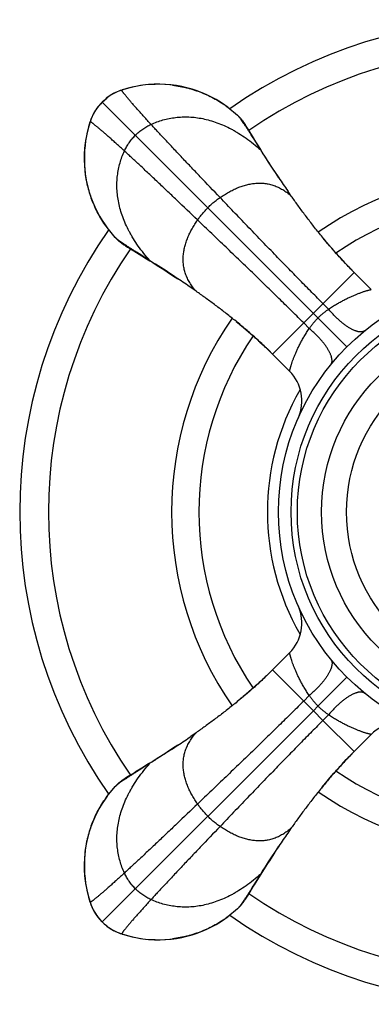
# Model space of a CAD drawing. Units: inches. Extents: x 1.4 to 21.8, y 1 to 14.5.
# Drawn here: x 19.4 to 20.3, y 11.8 to 14.2 of the extents above; entities that cross this region are included whole.
import ezdxf

# ---------------------------------------------------------------- set-up
doc = ezdxf.new("R2010")
doc.units = ezdxf.units.IN
doc.header["$LTSCALE"] = 1.2862204724
doc.header["$MEASUREMENT"] = 0
doc.layers.get('0').update_dxf_attribs({"linetype": 'CONTINUOUS'})

msp = doc.modelspace()

# ---------------------------------------------------------------- linework, layer by layer
at = {"color": 6, "linetype": 'Continuous'}
for p, q in [((19.6917019732, 13.9895907215), (19.6811017356, 13.9863833701)), ((19.6339903721, 13.9575240046), (19.6450397188, 13.9672630503)), ((19.9337407417, 13.9454910407), (19.9567542486, 13.9266102284)), ((19.6059038413, 13.9128326649), (19.6047322903, 13.909334103)), ((19.9567542486, 13.9266102284), (19.9634855477, 13.9198348739)), ((19.9778076585, 13.9004425465), (19.9763827215, 13.9026682363)), ((19.979333019, 13.8980188042), (19.9778076585, 13.9004425465)), ((19.981020212, 13.8953017698), (19.979333019, 13.8980188042)), ((19.9839512952, 13.8905239264), (19.981020212, 13.8953017698)), ((19.992780723, 13.8759751616), (19.9839512952, 13.8905239264)), ((19.9963888764, 13.8688798013), (19.9921407254, 13.8755872047)), ((20.0007139939, 13.8629370519), (19.992780723, 13.8759751616)), ((20.01252609, 13.8433605248), (19.9963888764, 13.8688798013)), ((20.055612666, 13.7768712193), (20.0554566627, 13.7771051375)), ((20.0853437609, 13.7333853886), (20.0768131675, 13.745634476)), ((19.6649041482, 13.634760128), (19.6459553276, 13.6578662837)), ((19.6716795021, 13.6280288295), (19.6649041482, 13.634760128)), ((19.6922521949, 13.61296098), (19.694812833, 13.6113609139)), ((19.694812833, 13.6113609139), (19.6992930982, 13.6086005454)), ((19.6992930982, 13.6086005454), (19.7224832491, 13.5945186543)), ((19.7226347485, 13.5951258375), (19.7159275841, 13.5993740675)), ((19.7481537287, 13.5789883648), (19.7226347485, 13.5951258375)), ((19.7362166082, 13.5861060227), (19.7480224561, 13.5787781928)), ((19.8146437872, 13.5359027784), (19.8144100467, 13.5360586637)), ((20.2353770232, 13.5510093011), (20.2353299088, 13.5510564188)), ((20.2762571823, 13.510129142), (20.2353770232, 13.5510093011)), ((19.8581248002, 13.5061735017), (19.8458768762, 13.514702753)), ((20.0813823502, 13.3152600789), (20.0404638631, 13.3561785635)), ((20.0813854268, 12.6432265434), (20.0405050756, 12.6023461921)), ((20.0405050756, 12.6023461921), (20.040458844, 12.6022999637)), ((19.8581279398, 12.4523122069), (19.8458792578, 12.4437818923)), ((20.2762494985, 12.4483467199), (20.2353770232, 12.4074742445)), ((19.8146452518, 12.422583232), (19.8144092391, 12.4224258316)), ((20.2353770232, 12.4074742445), (20.2353368875, 12.4074341066)), ((19.7286170194, 12.3677116221), (19.7155367114, 12.3597541688)), ((19.7226729155, 12.3633822938), (19.7159271719, 12.3591098944)), ((19.7481538526, 12.3794952598), (19.7226729155, 12.3633822938)), ((19.6916751287, 12.3451641538), (19.6893283704, 12.343667724)), ((19.6942611542, 12.3467856607), (19.6916751287, 12.3451641538)), ((19.697181604, 12.3485932908), (19.6942611542, 12.3467856607)), ((19.7023511589, 12.3517566987), (19.697181604, 12.3485932908)), ((19.6459961608, 12.3006728974), (19.6649041482, 12.3237234176)), ((19.6649041482, 12.3237234176), (19.6716542721, 12.3304319319)), ((20.085340875, 12.2250939691), (20.0768116432, 12.2128460726)), ((20.0556129969, 12.1816150531), (20.0554557129, 12.1813792156)), ((20.0125260127, 12.1151228984), (19.9964128129, 12.0896422942)), ((20.0054366443, 12.1032262834), (20.012737802, 12.1149906264)), ((19.9836650734, 12.0674798701), (19.9970230697, 12.0894892394)), ((19.9964128129, 12.0896422942), (19.9921403091, 12.082896753)), ((19.6019236765, 12.0586710664), (19.6051310066, 12.0480709045)), ((19.9789856069, 12.05990043), (19.9806940434, 12.0626440293)), ((19.9806940434, 12.0626440293), (19.9836650734, 12.0674798701)), ((19.9634627616, 12.0386234396), (19.9567542486, 12.0318733171)), ((19.6168190486, 12.0227568457), (19.6207763662, 12.0167222041)), ((19.6207336426, 12.0167834041), (19.6206286134, 12.0169338811)), ((19.6339903721, 12.000959541), (19.6242580813, 12.012000184)), ((19.9567542486, 12.0318733171), (19.9337434522, 12.0129944975)), ((19.6440399769, 11.9920049151), (19.6495479316, 11.9879016056)), ((19.6495479316, 11.9879016056), (19.6498540868, 11.987676168)), ((19.6786817117, 11.9728730102), (19.6821802737, 11.9717014592))]:
    msp.add_line(p, q, dxfattribs=at)
at = {"color": 9, "linetype": 'Continuous'}
for p, q in [((19.6811017356, 13.9863833701), (19.6811397545, 13.9863930625)), ((20.2180604145, 13.3734539622), (19.6339903721, 13.9575240046)), ((19.6051310065, 13.9104126408), (19.6051213142, 13.9103746221)), ((19.9969956626, 13.8690312258), (19.9921407254, 13.8755872047)), ((19.7159271719, 13.5993736512), (19.7224831509, 13.594518714)), ((20.0405050756, 13.3561373535), (20.2353770232, 13.5510093011)), ((20.1742229658, 13.463256915), (20.1609468414, 13.4765791192)), ((20.1282574616, 13.4172914108), (20.1149352574, 13.4305675353)), ((20.1379410494, 12.5049102183), (20.0405050756, 12.6023461921)), ((20.2180604147, 12.5850295836), (20.149034858, 12.5160040269)), ((20.1282574616, 12.5411921348), (20.1149352574, 12.5279160103)), ((20.1379410494, 12.5049102183), (19.6339903721, 12.000959541)), ((20.2353770232, 12.4074742445), (20.1609468414, 12.4819044263)), ((19.7225199694, 12.3639921772), (19.7159271719, 12.3591098944)), ((19.9921407254, 12.0828963409), (19.9970230083, 12.0894891383)), ((19.6051310066, 12.0480709045), (19.6051213142, 12.0481089234)), ((19.6811017359, 11.9721001754), (19.6811397545, 11.9720904831))]:
    msp.add_line(p, q, dxfattribs=at)
at = {"color": 7, "linetype": 'Continuous'}
for p, q in [((20.1490348576, 12.5160040266), (20.1379410494, 12.5049102183)), ((20.1609468414, 12.4819044263), (20.1379410494, 12.5049102183)), ((20.1742229658, 12.4952266306), (20.1609468414, 12.4819044263))]:
    msp.add_line(p, q, dxfattribs=at)
at = {"color": 6, "linetype": 'Continuous'}
for points in [[(19.6821802973, 13.9867820939), (19.6785801962, 13.9855749864), (19.6741929761, 13.9839477488), (19.6701116924, 13.982259818), (19.6662610049, 13.98049384), (19.662564784, 13.978624164), (19.6589873846, 13.9766414541), (19.6554812202, 13.9745325892), (19.6519749596, 13.972273374), (19.6484334175, 13.9698323432), (19.6452393071, 13.9674619858)], [(19.6811017344, 13.9863833697), (19.675185478, 13.9842853515), (19.6685266747, 13.9814835126)], [(19.811097625, 13.9970099571), (19.7982818354, 13.9987011488), (19.7853050157, 13.9998047878), (19.7720511348, 14.0002929226), (19.7584928494, 14.0001279494), (19.74477089, 13.9992955553), (19.7311122553, 13.9978075084), (19.7180985215, 13.9957641744), (19.7056197109, 13.9932092177), (19.6932831845, 13.9900962682), (19.6821815308, 13.9867824893)], [(19.8022515452, 13.9978936945), (19.7952209994, 13.9986709232), (19.7834016711, 13.9995784642), (19.7717183944, 13.9999879756), (19.7601452023, 13.9999178077), (19.7486583277, 13.999379151), (19.737234989, 13.9983766985), (19.7258508783, 13.9969085653), (19.7144820178, 13.9949661909), (19.7031061807, 13.9925343655), (19.6917019732, 13.9895907215)], [(19.9339284468, 13.9453820157), (19.9267718629, 13.9505009292), (19.9164115182, 13.9573619492), (19.905839446, 13.9637236645), (19.8950231276, 13.9695954298), (19.883941933, 13.9749949855), (19.8725720632, 13.979933132), (19.860879472, 13.984407702), (19.8488294961, 13.9883986342), (19.8364542725, 13.9918517607), (19.8238441757, 13.9947260528), (19.811097625, 13.9970099571)], [(19.6497530351, 13.9707380104), (19.6439716395, 13.9664243745), (19.6384663805, 13.9617691357), (19.6339903721, 13.9575240045)], [(19.6685266747, 13.9814835126), (19.6620530451, 13.9782819518), (19.6557876768, 13.9746953281), (19.6497530351, 13.9707380104)], [(19.6240591977, 13.9462839063), (19.6216312318, 13.943009891), (19.6191910365, 13.9394642283), (19.6169326677, 13.9359543601), (19.6148253627, 13.9324446851), (19.61284484, 13.9288639113), (19.6109776101, 13.9251642193), (19.6092141185, 13.9213098032), (19.6075286365, 13.9172243888), (19.6059038413, 13.9128326649)], [(19.6250357461, 13.9474743998), (19.6207261597, 13.9416895554), (19.6167732244, 13.9356519262), (19.613191277, 13.9293840524)], [(19.6339903721, 13.9575240046), (19.6296873074, 13.9529835441), (19.6250357461, 13.9474743998)], [(19.613191277, 13.9293840524), (19.6099946503, 13.9229084249), (19.6071979635, 13.9162481551), (19.6051310071, 13.9104126426)], [(19.9763827215, 13.9026682363), (19.9756847053, 13.9037415674), (19.9749838515, 13.9048062403), (19.9742705038, 13.9058751469), (19.9735333247, 13.9069628108), (19.9727590557, 13.9080853774), (19.9719363248, 13.9092548013), (19.9710566024, 13.9104776243), (19.9701117318, 13.9117586471), (19.9690954508, 13.9130989939), (19.9680044631, 13.91449515), (19.9668316914, 13.9159478569), (19.9655670414, 13.9174604958), (19.9642006736, 13.9190347541), (19.9634855477, 13.9198348739)], [(19.6047319051, 13.9093329009), (19.6014066696, 13.8981898026), (19.5982949557, 13.8858499889), (19.5957416273, 13.8733685045), (19.5937003989, 13.8603535357), (19.5922148881, 13.8466970701), (19.5913848561, 13.832978309), (19.5912219463, 13.8194235771), (19.5917118099, 13.8061732054), (19.592816768, 13.7931999709)], [(19.6051310065, 13.9104126408), (19.6019057886, 13.8997487607), (19.5989665624, 13.8883511014), (19.5965384706, 13.8769817619), (19.5945992042, 13.8656193591), (19.5931335974, 13.8542416792), (19.5921331213, 13.8428247609), (19.5915959106, 13.8313443161), (19.5915266663, 13.8197775833), (19.5919365754, 13.808100817), (19.5928439724, 13.7962880771), (19.5936211283, 13.7892592117)], [(20.0169125363, 13.8368054329), (20.0108127334, 13.8465714325), (20.005408354, 13.8552977685), (20.0007139939, 13.8629370519)], [(20.055463719, 13.7771098063), (20.047424139, 13.7892606524), (20.0390251984, 13.8021275541), (20.0310797482, 13.8144561205), (20.0236829044, 13.8260668745), (20.0169125363, 13.8368054329)], [(19.592816768, 13.7931999709), (19.5945088886, 13.7803880052), (19.5967934109, 13.7676451805), (19.5996681464, 13.7550382596), (19.6031215898, 13.7426657344), (19.6071126958, 13.7306180468), (19.6115872496, 13.7189276148), (19.6165251668, 13.7075599045), (19.6219242658, 13.696480914), (19.6277953183, 13.6856668786), (19.6341560034, 13.675097199), (19.6410156225, 13.6647393759), (19.6461331523, 13.6575848572)], [(20.2353299088, 13.5510564188), (20.2254443852, 13.5610897057), (20.2147089936, 13.5723131222), (20.2039559106, 13.58389161), (20.1932099865, 13.595794687), (20.182495726, 13.607990381), (20.1718360028, 13.6204468293), (20.1612537381, 13.6331305332)], [(19.6716795021, 13.6280288295), (19.6724796225, 13.627313703), (19.6740538808, 13.6259473352), (19.6755665197, 13.6246826852), (19.6770192267, 13.6235099136), (19.6784153827, 13.6224189259), (19.6797557295, 13.6214026449), (19.6810367523, 13.6204577743), (19.6822595753, 13.6195780519), (19.6834289993, 13.6187553209), (19.6845515658, 13.6179810519), (19.6856392298, 13.6172438728), (19.6867081363, 13.6165305251), (19.6877728092, 13.6158296713), (19.6888461403, 13.6151316551), (19.6899410801, 13.614427232), (19.6922521949, 13.61296098)], [(19.7224831509, 13.594518714), (19.7285773248, 13.5908003827), (19.7362166082, 13.5861060227)], [(19.7480224561, 13.5787781928), (19.7547089437, 13.5746018403), (19.7654475021, 13.5678314723), (19.7770582561, 13.5604346284), (19.7893868225, 13.5524891783), (19.8022537242, 13.5440902377), (19.8144046949, 13.5360505752)], [(19.954044939, 13.4338212458), (19.965767673, 13.4241323545), (19.9773064828, 13.4143737274), (19.988635017, 13.4045632597), (19.9997282842, 13.3947186376), (20.0105616829, 13.3848582399), (20.021110583, 13.3750016503), (20.0313520654, 13.3651681437), (20.0404638371, 13.3561785895)], [(20.040458844, 12.6022999637), (20.030476437, 12.5924638328), (20.0193085239, 12.5817792631), (20.0077888638, 12.5710771749), (19.9959474714, 12.5603820346), (19.983815829, 12.5497179784), (19.971425333, 12.5391075616), (19.9588089877, 12.5285733867)], [(19.8144045281, 12.4224329519), (19.8022641402, 12.4144003533), (19.7894053737, 12.4060068138), (19.7770841752, 12.3980662694), (19.7654795663, 12.3906735976), (19.7547455723, 12.3839064834)], [(20.1579553478, 12.3213348601), (20.1676129726, 12.3330130302), (20.1773395318, 12.344508015), (20.1871173064, 12.3557937414), (20.1969287824, 12.3668454786), (20.2067557702, 12.3776388899), (20.2165789068, 12.3881496258), (20.2263791328, 12.3983550205), (20.2353368624, 12.4074340814)], [(19.7547455723, 12.3839064834), (19.7449824185, 12.3778089543), (19.7362571145, 12.3724058133), (19.7286170194, 12.3677116221)], [(19.6893283704, 12.343667724), (19.6882073676, 12.342941762), (19.6871011253, 12.3422166805), (19.6859958949, 12.3414823373), (19.6848764567, 12.3407270143), (19.6837256541, 12.3399368519), (19.6825282366, 12.3390982154), (19.6812763561, 12.3382015355), (19.6799643164, 12.3372377946), (19.6785900218, 12.3361996833), (19.6771567603, 12.335083289), (19.6756651133, 12.3338821094), (19.6741123123, 12.3325861083), (19.6724974101, 12.3311856265), (19.6716542721, 12.3304319319)], [(19.7155367114, 12.3597541688), (19.7111234287, 12.3570801493), (19.7023511589, 12.3517566987)], [(19.6461327944, 12.3008982032), (19.6410131161, 12.2937405538), (19.6341521326, 12.2833802206), (19.6277904519, 12.2728081601), (19.6219187192, 12.2619918541), (19.6165191938, 12.2509106735), (19.6115810758, 12.2395408187), (19.6071065329, 12.2278482441), (19.603115627, 12.2157982868), (19.5996625258, 12.2034230854), (19.5967882567, 12.1908130142), (19.5945043727, 12.1780664921)], [(19.5945043727, 12.1780664921), (19.5928131981, 12.1652507308), (19.5917095736, 12.1522739372), (19.5912214513, 12.1390200818), (19.5913864343, 12.1254618245), (19.5922188352, 12.1117398966), (19.5937068853, 12.0980812964), (19.5957502184, 12.0850676012), (19.5983051724, 12.0725888212), (19.6014181163, 12.0602523248), (19.6047318874, 12.0491506998)], [(20.012737802, 12.1149906264), (20.0169373144, 12.1217147412), (20.0237044286, 12.1324487353), (20.0310971004, 12.1440533442), (20.0390376449, 12.1563745426), (20.0474311844, 12.1692333091), (20.0554638654, 12.1813738216)], [(19.5936207253, 12.1692210639), (19.5928433768, 12.1621893853), (19.5919358737, 12.1503701451), (19.5915263922, 12.1386869527), (19.5915965829, 12.1271138417), (19.592135256, 12.1156270456), (19.5931377187, 12.1042037835), (19.5946058561, 12.0928197479), (19.5965482289, 12.0814509619), (19.5989800466, 12.0700751991), (19.6019236765, 12.0586710664)], [(19.9970230083, 12.0894891383), (20.0007424532, 12.0955861883), (20.0054366443, 12.1032262834)], [(19.9634627616, 12.0386234396), (19.9642164576, 12.0394665791), (19.9656169394, 12.0410814812), (19.9669129405, 12.0426342822), (19.9681141201, 12.0441259292), (19.9692305144, 12.0455591907), (19.9702686257, 12.0469334853), (19.9712323666, 12.048245525), (19.9721290465, 12.0494974055), (19.9729676829, 12.050694823), (19.9737578453, 12.0518456256), (19.9745131683, 12.0529650638), (19.9752475115, 12.0540702942), (19.9759725931, 12.0551765365), (19.976698555, 12.0562975394), (19.9774358964, 12.0574483215), (19.9789856069, 12.05990043)], [(19.6047322828, 12.0491494662), (19.6059393902, 12.0455493652), (19.6075666278, 12.0411621451), (19.6092545587, 12.0370808613), (19.6110205367, 12.0332301739), (19.6128902126, 12.029533953), (19.6148729225, 12.0259565535), (19.6169817875, 12.0224503892), (19.6192410026, 12.0189441286), (19.6216820335, 12.0154025865), (19.6240530345, 12.0122076405)], [(19.605131007, 12.0480709033), (19.6072290252, 12.042154647), (19.6100308641, 12.0354958436)], [(19.6100308641, 12.0354958436), (19.6132324249, 12.0290222141), (19.6168190486, 12.0227568457)], [(19.6207763662, 12.0167222041), (19.6250900021, 12.0109408084), (19.6297452409, 12.0054355494), (19.6339903721, 12.000959541)], [(19.7983136736, 11.9597858573), (19.8111255635, 11.9614779319), (19.8238683119, 11.9637624), (19.8364751641, 11.966637074), (19.8488476299, 11.9700904495), (19.8608952675, 11.9740814853), (19.8725856552, 11.9785559664), (19.8839533251, 11.9834938074), (19.8950322785, 11.9888928253), (19.9058462805, 11.9947637907), (19.9164159287, 12.0011243832), (19.926773721, 12.0079839044), (19.9339286422, 12.0131016741)], [(19.6339903721, 12.000959541), (19.6385308326, 11.9966564763), (19.6440399769, 11.9920049151)], [(19.6452292128, 11.9910293354), (19.6485044857, 11.9886004007), (19.6520501483, 11.9861602054), (19.6555600166, 11.9839018367), (19.6590696915, 11.9817945316), (19.6626504653, 11.979814009), (19.6663501574, 11.977946779), (19.6702045734, 11.9761832874), (19.6742899879, 11.9744978055), (19.6786817117, 11.9728730102)], [(19.6498540868, 11.987676168), (19.6558624505, 11.9837423933), (19.6621303242, 11.9801604459)], [(19.6621303242, 11.9801604459), (19.6686059517, 11.9769638192), (19.6752662216, 11.9741671325), (19.681101734, 11.972100176)], [(19.6811017359, 11.9721001754), (19.6917656927, 11.9688749359), (19.703163428, 11.9659356954), (19.7145328428, 11.9635075958), (19.7258953211, 11.9615683277), (19.7372730772, 11.9601027253), (19.7486900732, 11.9591022595), (19.7601705977, 11.9585650654), (19.7717374128, 11.9584958442), (19.7834142645, 11.9589057836), (19.7952270938, 11.9598132191), (19.8022510863, 11.9605897945)], [(19.6821814757, 11.971701074), (19.6933244974, 11.9683758597), (19.7056642305, 11.9652641605), (19.718145633, 11.9627108395), (19.7311604986, 11.9606696134), (19.744816872, 11.9591840939), (19.7585355487, 11.9583540438), (19.7720902055, 11.9581911079), (19.785340509, 11.9586809381), (19.7983136736, 11.9597858573)]]:
    msp.add_lwpolyline(points, dxfattribs=at)
for radius in [0.5575, 0.5275, 0.5125, 0.4545]:
    msp.add_circle((20.6122726039, 12.9792417728), radius, dxfattribs=at)
at = {"color": 9, "linetype": 'Continuous'}
msp.add_circle((20.6122726039, 12.9792417728), 0.3951446566, dxfattribs=at)
at = {"color": 6, "linetype": 'Continuous'}
for centre, radius, start, end in [((20.6122726039, 12.9792417728), 1.175, 55.00075560390001, 124.9989961596), ((19.7175272537, 13.8742769411), 0.11787313, 107.9809366136, 115.7412657143), ((19.7179680512, 13.8732926497), 0.1189490371, 125.0123916079, 127.8142418086), ((19.7180553259, 13.873171026), 0.1190987245, 116.4273573175, 125.0132086926), ((19.717919216, 13.8734340531), 0.1188026066, 115.7349926009, 116.4250313898), ((19.7183425008, 13.8734595266), 0.1190977523, 145.0105465655, 153.5845947604), ((19.7182231197, 13.8735452497), 0.1189507926, 142.1794052336, 145.0114006282), ((19.718075943, 13.8736585354), 0.1187650669, 141.9942122052, 142.1790389819), ((19.717316689, 13.8742675344), 0.1177918288, 135.0240236233, 142.0002223774), ((19.7167690906, 13.8741749353), 0.1173696865, 154.2578916144, 162.0356908308), ((19.7180786468, 13.873595999), 0.1188007335, 153.5869296615, 154.28069719), ((22.2399179576, 15.2333724584), 2.6253737791, 213.2875741436, 213.5788279235), ((22.1194312896, 15.1534220396), 2.480773967, 213.5795316319, 213.6964824878), ((21.9346272085, 15.029351489), 2.2581856603, 213.6859277921, 214.6437892189), ((20.6122726039, 12.9792417728), 0.8125, 55.3088829544, 124.6907217312), ((20.6122726039, 12.9792417728), 0.7475, 55.78748391640001, 124.2138002844), ((20.6122726039, 12.9792417728), 1.175, 145.0013617331, 214.998488812), ((17.7328907422, 10.3924093577), 3.7703519461, 56.7689686466, 57.6898350211), ((18.3651595511, 11.3619787601), 2.6128438219, 56.43576758020001, 56.7148605386), ((18.4559110909, 11.4987996904), 2.4486615808, 56.3035796072, 56.4352020596), ((18.543474883, 11.6294989656), 2.2913415025, 55.36119984720001, 56.3050841409), ((20.6122726039, 12.9792417728), 0.8125, 145.3080360935, 214.6919822418), ((20.6122726039, 12.9792417728), 0.7475, 145.7909514509, 214.2102048159), ((18.5621854263, 14.3015631606), 2.2581455193, 303.6859832805, 304.6437712009), ((18.3580273169, 14.6070623255), 2.6255831271, 303.2887144988, 303.5775202785), ((18.4378902285, 14.4867038223), 2.4811384906, 303.578194374, 303.6964789727), ((20.6122726039, 12.9792417728), 0.7475, 235.7874869128, 304.2137066395), ((20.6122726039, 12.9792417728), 0.8125, 235.3084811329, 304.6909506773), ((21.9619735566, 10.9104724826), 2.2912909065, 145.3611890553, 146.305031984), ((22.229727298, 10.7320036119), 2.6130727136, 146.4371682473, 146.7135902499), ((22.0930444231, 10.8226606299), 2.4490577672, 146.303584424, 146.4366396568), ((23.1980633621, 10.1005269136), 3.7691150519, 146.7678822872, 147.689940814), ((19.7172247625, 12.0844913901), 0.1178595223, 197.9805114324, 205.6663372922), ((19.7180696349, 12.0848831072), 0.1187906976, 205.660128717, 206.3439273881), ((19.7183386706, 12.0850219135), 0.1190933895, 206.3463347574, 214.8702302609), ((19.7183094173, 12.0850007625), 0.1190572962, 214.9582391769, 215.3004169422), ((19.7182421183, 12.0849523005), 0.1189743668, 215.3000982124001, 217.8192641984), ((20.6122726039, 12.9792417728), 1.175, 235.0010110385, 304.9990156693), ((19.717246559, 12.0842857978), 0.117791586, 225.0241004216, 231.9966495576), ((19.7178582999, 12.0850483844), 0.1187691391, 231.9906165074, 232.1741578977), ((19.7179696473, 12.0851929666), 0.1189516268, 232.1745027729, 234.882581121), ((19.718031537, 12.0852785299), 0.1190572177, 234.8819056269, 235.064832787), ((19.718052917, 12.085308134), 0.11909373, 235.1050149662, 243.6595492067), ((19.7179133306, 12.0850375277), 0.1187892849, 243.6619726937, 244.3506587067), ((19.7173358956, 12.0837284749), 0.1173592853, 244.3281499019, 252.0358641824)]:
    msp.add_arc(centre, radius, start, end, dxfattribs=at)
at = {"color": 9, "linetype": 'Continuous'}
for centre, radius, start, end in [((20.6122726039, 12.9792417728), 1.1065117064, 55.41015638060001, 124.5898436194), ((19.6858178216, 13.9754669958), 0.0118854124, 107.8213143917, 113.0460902194), ((19.6856331042, 13.9760124278), 0.0113096235, 105.6864787704, 107.7695385185), ((19.6152271296, 13.9059585314), 0.0110241509, 164.3193145767, 168.1931612664), ((19.6155017251, 13.9058813426), 0.011309389, 162.2301607969, 164.3188107771), ((19.6160474459, 13.905696531), 0.0118854817, 156.9533210255, 162.1785519135), ((20.6122726039, 12.9792417728), 1.1065117064, 145.4101563806, 214.5895429359), ((20.0106791241, 13.2445523323), 0.0999925183, 336.2002444759, 45.0001887711), ((20.6122726039, 12.9792417728), 0.5840586726, 150.1446562427, 209.8553679685), ((20.0106788378, 12.7139331774), 0.0999934323, 314.9996287043, 23.799646496), ((20.3469675079, 12.3776437222), 0.1000009874, 66.4819247948, 135.0006017077), ((20.6122726039, 12.9792417728), 1.1065117064, 235.4104570641, 304.5895423683), ((19.6155019492, 12.0526022732), 0.0113096238, 195.6864854206, 197.7695385195), ((19.6160473808, 12.0527869905), 0.0118854124, 197.8213143784, 203.0460895186), ((19.6858178456, 11.9830166149), 0.0118854818, 246.9533203159, 252.1785519004), ((19.6856330339, 11.9824708938), 0.0113093887, 252.2301607518, 254.3188174881), ((19.6855665856, 11.9822363569), 0.0110656212, 254.3218389096, 257.0109855641)]:
    msp.add_arc(centre, radius, start, end, dxfattribs=at)
for points, start_tangent, end_tangent in [([(19.7506369302, 13.904382584), (19.7419779167, 13.9139063283), (19.7338699154, 13.922876654), (19.7263180826, 13.9312864738), (19.7193275747, 13.9391287005), (19.7129035481, 13.9463962467), (19.7070511591, 13.953082025), (19.701775564, 13.9591789483), (19.6970819193, 13.9646799291), (19.6949549396, 13.9672047263), (19.6929753812, 13.9695778801), (19.6911438885, 13.9717985047), (19.6894611061, 13.9738657141), (19.6879276785, 13.9757786224), (19.6865442503, 13.9775363437), (19.6853114661, 13.979137992), (19.6842299703, 13.9805826816), (19.6833004076, 13.9818695263), (19.6825234224, 13.9829976404), (19.6818996593, 13.9839661379), (19.6816454374, 13.9843902536), (19.6814297628, 13.9847741329), (19.681252716, 13.9851176651), (19.6811143776, 13.9854207395), (19.681014828, 13.9856832453), (19.680954148, 13.9859050718), (19.6809324181, 13.9860861082), (19.6809361846, 13.9861612955), (19.6809497188, 13.9862262438), (19.6809730308, 13.9862809392), (19.6810061307, 13.9863253679), (19.6810490285, 13.986359516), (19.6811017344, 13.9863833697)], (-0.6737228523932535, 0.7389841122535034), (0.9511428246325134, 0.3087512382972475)), ([(19.7506369302, 13.904382584), (19.7646642296, 13.910140299), (19.7791635457, 13.9148415948), (19.794100016, 13.9184366424), (19.8094387779, 13.9208756127), (19.8251449687, 13.9221086765), (19.8411837257, 13.9220860046), (19.8575201865, 13.9207577679), (19.8741194883, 13.9180741372), (19.8909474194, 13.9139882695), (19.9079723726, 13.9084652694), (19.9251633916, 13.9014732289), (19.9424895205, 13.8929802403), (19.9511935773, 13.8881609192), (19.959919803, 13.8829543957), (19.9774232832, 13.8713637873), (19.9949690048, 13.8581765073), (20.0125260119, 13.843360648)], (0.9102213906004227, 0.4141219869717531), (0.7465910999983824, -0.6652831948901199)), ([(19.6871317926, 13.8408774465), (19.6776080488, 13.8495364596), (19.6686377235, 13.8576444605), (19.660227904, 13.865196293), (19.6523856776, 13.8721868006), (19.6451181316, 13.8786108271), (19.6384323534, 13.884463216), (19.6323354303, 13.889738811), (19.6268344495, 13.8944324557), (19.6243096523, 13.8965594354), (19.6219364985, 13.8985389938), (19.6197158739, 13.9003704866), (19.6176486644, 13.902053269), (19.6157357561, 13.9035866967), (19.6139780347, 13.9049701249), (19.6123763863, 13.9062029093), (19.6109316966, 13.9072844052), (19.6096448518, 13.9082139681), (19.6085167375, 13.9089909534), (19.6075482399, 13.9096147167), (19.6071241241, 13.9098689386), (19.6067402447, 13.9100846133), (19.6063967124, 13.9102616602), (19.6060936379, 13.9103999988), (19.605831132, 13.9104995484), (19.6056093054, 13.9105602285), (19.6054282689, 13.9105819585), (19.6053530815, 13.9105781921), (19.6052881332, 13.910564658), (19.6052334377, 13.910541346), (19.605189009, 13.9105082462), (19.6051548608, 13.9104653484), (19.6051310071, 13.9104126426)], (-0.7389841119144149, 0.6737228527651882), (-0.3087524614685183, -0.9511424275770329)), ([(19.7131962911, 13.8783180856), (19.721667028, 13.886074187), (19.7307791548, 13.8930472429), (19.7355530325, 13.8962196887), (19.7404600095, 13.8991718448), (19.7506369302, 13.904382584)], (0.7071067811865476, 0.7071067811865476), (0.910221390734161, 0.4141219866778023)), ([(19.9153283901, 13.7298272874), (19.8680857836, 13.7793916961), (19.844852188, 13.8038324405), (19.8225406135, 13.8273763731), (19.8016201152, 13.8495503052), (19.782445321, 13.8699958093), (19.7736144446, 13.8794673579), (19.7653422523, 13.888383148), (19.7576694965, 13.8967019624), (19.7506369302, 13.904382584)], (-0.6902926158791366, 0.7235303065267819), (-0.6737228526114175, 0.7389841120546058)), ([(19.6871317926, 13.8408774465), (19.6923425318, 13.8510543672), (19.695294688, 13.8559613441), (19.6984671337, 13.8607352219), (19.7054401896, 13.8698473487), (19.7131962911, 13.8783180856)], (0.4141219866778023, 0.910221390734161), (0.7071067811865476, 0.7071067811865476)), ([(19.7481537287, 13.5789883648), (19.7333378693, 13.5965453718), (19.7201505894, 13.6140910935), (19.708559981, 13.6315945736), (19.7033534575, 13.6403207994), (19.6985341364, 13.6490248562), (19.6900411478, 13.666350985), (19.6830491073, 13.6835420041), (19.6775261071, 13.7005669572), (19.6734402394, 13.7173948884), (19.6707566088, 13.7339941902), (19.6694283721, 13.7503306509), (19.6694057002, 13.766369408), (19.6706387639, 13.7820755988), (19.6730777342, 13.7974143606), (19.6766727818, 13.8123508309), (19.6813740777, 13.8268501471), (19.6871317926, 13.8408774465)], (-0.6652831948901199, 0.7465910999983824), (0.4141219869717531, 0.9102213906004227)), ([(19.8616870892, 13.6761859865), (19.8121226806, 13.7234285931), (19.7876819361, 13.7466621886), (19.7641380035, 13.7689737631), (19.7419640714, 13.7898942615), (19.7215185673, 13.8090690557), (19.7120470187, 13.817899932), (19.7031312286, 13.8261721244), (19.6948124142, 13.8338448801), (19.6871317926, 13.8408774465)], (-0.7235303065267819, 0.6902926158791366), (-0.7389841120546058, 0.6737228526114175)), ([(19.9153283901, 13.7298272874), (19.9256092614, 13.7365868488), (19.9360484284, 13.7427526818), (19.9466216103, 13.7482641759), (19.9573045263, 13.7530607204), (19.9680728954, 13.7570817046), (19.9789024369, 13.7602665181), (19.9897688699, 13.76255455), (20.0006479136, 13.7638851898), (20.0115155392, 13.7641989835), (20.0223487243, 13.7634410931), (20.0331246973, 13.7615578321), (20.0438206867, 13.758495514), (20.0544139211, 13.7542004523), (20.0648816288, 13.7486189604), (20.0752010385, 13.7416973519), (20.0853493786, 13.7333819403)], (0.8229813252023092, 0.568068427540425), (0.744010591811976, -0.6681678226849849)), ([(19.8861523608, 13.7053620159), (19.8930978841, 13.7120182818), (19.9002975385, 13.7183432773), (19.9077186113, 13.72429396), (19.9153283901, 13.7298272874)], (0.7071067811865475, 0.7071067811865475), (0.8229813246431632, 0.56806842835048)), ([(20.1609468414, 13.4765791192), (20.1345614964, 13.5032043509), (20.1061849572, 13.5320820241), (20.0761953534, 13.5628029371), (20.0449708145, 13.5949578878), (20.012890134, 13.6281391316), (19.9803347611, 13.6619447522), (19.9476868087, 13.6959742905), (19.9153283901, 13.7298272874)], (-0.7057240036860852, 0.708486859879054), (-0.6902926157045911, 0.7235303066933089)), ([(19.8616870892, 13.6761859865), (19.8672204167, 13.6837957654), (19.8731710993, 13.6912168382), (19.8794960948, 13.6984164925), (19.8861523608, 13.7053620159)], (0.56806842835048, 0.8229813246431632), (0.7071067811865475, 0.7071067811865475)), ([(19.8581404311, 13.5061560966), (19.8498233407, 13.5163048416), (19.8429002522, 13.526624694), (19.8373174703, 13.5370928785), (19.8330212995, 13.5476866199), (19.8299580443, 13.5583831429), (19.8280740094, 13.5691596722), (19.8273154994, 13.5799934325), (19.8276288188, 13.5908616484), (19.828959122, 13.6017412941), (19.8312469469, 13.6126083371), (19.8344316725, 13.6234384926), (19.8384526783, 13.6342074757), (19.8432493436, 13.6448910015), (19.8487610476, 13.6554647852), (19.8549271697, 13.6659045418), (19.8616870892, 13.6761859865)], (-0.6682266156388625, 0.7439577878830437), (0.5680684275984259, 0.8229813251622736)), ([(20.1149352574, 13.4305675353), (20.0883100257, 13.4569528803), (20.0594323525, 13.4853294194), (20.0287114396, 13.5153190232), (19.9965564888, 13.5465435621), (19.9633752451, 13.5786242426), (19.9295696245, 13.6111796156), (19.8955400861, 13.6438275679), (19.8616870892, 13.6761859865)], (-0.708486859879054, 0.7057240036860852), (-0.7235303066933089, 0.6902926157045911)), ([(20.1742227918, 13.4632567203), (20.1837320738, 13.4695863937), (20.1884234753, 13.4725120919), (20.1930519614, 13.475289439), (20.1976078131, 13.4779261419), (20.202086658, 13.480429359), (20.206484325, 13.4828062285), (20.210796653, 13.4850638681), (20.2191522745, 13.489242286), (20.2271330777, 13.4929944965), (20.2347193639, 13.4963466147), (20.2418837444, 13.4993158932), (20.2485939378, 13.5019139457), (20.254812266, 13.5041509603), (20.2577167058, 13.5051351277), (20.2604718581, 13.506029795), (20.2630681175, 13.5068350062), (20.2654957678, 13.5075508076), (20.2677399647, 13.5081773322), (20.2697786809, 13.5087148345), (20.2715893527, 13.5091635782), (20.2724021208, 13.5093547481), (20.2731494164, 13.5095238272), (20.2738283843, 13.5096708574), (20.2744350517, 13.5097961617), (20.2749641172, 13.5099003983), (20.2754102025, 13.5099842443), (20.2756004467, 13.5100187325), (20.2757679289, 13.5100483771), (20.2759119767, 13.5100732628), (20.2760319178, 13.5100934742), (20.2761270799, 13.510109096), (20.2761967907, 13.5101202129), (20.2762218918, 13.5101241084), (20.2762403779, 13.5101269095), (20.276252165, 13.5101286266), (20.2762571691, 13.5101292705)], (0.8203687347370006, 0.5718348879405776), (0.9975679262329022, 0.06970102259929174)), ([(20.1282574743, 13.4172914221), (20.1329135727, 13.4237311373), (20.1379206846, 13.4301348451), (20.1432954065, 13.4364183838), (20.149034858, 13.4424795187)], (0.5720530238561703, 0.8202166408315622), (0.7071012568004215, 0.7071123055295139)), ([(20.149034858, 13.4424795187), (20.155095998, 13.4482189638), (20.1613795264, 13.453593698), (20.1677832313, 13.4586008142), (20.1742229554, 13.4632569033)], (0.7071083748690148, 0.7071051875004883), (0.8202113254843266, 0.5720606449907597)), ([(20.2608600799, 13.4120392599), (20.2595051172, 13.4110838345), (20.258010249, 13.410303151), (20.2563797063, 13.4096989254), (20.2546177203, 13.4092728741), (20.2527285223, 13.4090267134), (20.2507163829, 13.4089620259), (20.2485860305, 13.4090788401), (20.2463424891, 13.4093761816), (20.2439907878, 13.4098530594), (20.2415359555, 13.4105084827), (20.2389830289, 13.4113414484), (20.2363375158, 13.4123502412), (20.2336056535, 13.4135320414), (20.2307937426, 13.414883934), (20.2279080832, 13.4164030042), (20.2249549758, 13.4180863371), (20.2219408524, 13.4199306701), (20.2188726726, 13.4219313487), (20.2126025091, 13.426381734), (20.2062012096, 13.4313974205), (20.1997251231, 13.4369350852), (20.193230016, 13.442946367), (20.1867721523, 13.4493812641), (20.1804141641, 13.4561757437), (20.1742227918, 13.4632567203)], (-0.776321301675944, -0.6303373989889604), (-0.6455493261809361, 0.7637185787103384)), ([(20.0813847959, 13.31525847), (20.081385381, 13.3152634715), (20.0813870528, 13.3152752562), (20.0813898213, 13.31529374), (20.0813936963, 13.3153188387), (20.0814048061, 13.3153885447), (20.0814204616, 13.3154837018), (20.0814407426, 13.3156036373), (20.0814657288, 13.3157476788), (20.0814954997, 13.3159151536), (20.081530135, 13.3161053891), (20.0816143175, 13.3165514523), (20.0817189135, 13.3170804876), (20.08184456, 13.3176871147), (20.0819918789, 13.3183660188), (20.0821611913, 13.3191131784), (20.0823525433, 13.3199257521), (20.082801512, 13.3217359495), (20.0833390754, 13.3237742261), (20.0839655241, 13.3260181971), (20.0846811415, 13.3284458997), (20.0854861, 13.3310421609), (20.086380482, 13.3337972879), (20.0873643674, 13.3367017444), (20.0896009689, 13.3429205029), (20.0921987723, 13.349631141), (20.0951679121, 13.3567956906), (20.0985200701, 13.3643822087), (20.10227237, 13.3723631482), (20.1064512383, 13.3807184788), (20.1087093275, 13.385030442), (20.1110866005, 13.3894277035), (20.1135900367, 13.3939061965), (20.1162266461, 13.3984618399), (20.1190034683, 13.4030903594), (20.1219283704, 13.4077820453), (20.1282576177, 13.4172915503)], (0.02851044739040625, 0.9995934945714677), (0.5719381522512552, 0.8202967450864473)), ([(20.1794738487, 13.3306553263), (20.1804292801, 13.3320102844), (20.181209974, 13.3335051443), (20.1818142139, 13.3351356749), (20.1822402833, 13.3368976451), (20.1824864657, 13.3387868235), (20.1825511781, 13.3407989398), (20.1824343921, 13.3429292655), (20.1821370815, 13.3451727771), (20.1816602372, 13.3475244459), (20.18100485, 13.3499792432), (20.1801719224, 13.3525321328), (20.1791631696, 13.3551776071), (20.1779814111, 13.3579094289), (20.1766295613, 13.3607212981), (20.1751105348, 13.3636069147), (20.1734272461, 13.3665599785), (20.1715829575, 13.3695740575), (20.1695823232, 13.3726421925), (20.1651320255, 13.3789122652), (20.1601164236, 13.3853134731), (20.1545788389, 13.3917894679), (20.1485676321, 13.3982844827), (20.1421328042, 13.4047422529), (20.1353383892, 13.4111001463), (20.1282574743, 13.4172914221)], (0.6303396065343152, 0.7763195092448499), (-0.7637209663818202, 0.6455465014302368)), ([(20.1282576873, 12.5411919332), (20.1219284428, 12.5507012943), (20.1190030081, 12.5553924348), (20.1162258824, 12.5600204239), (20.1135893488, 12.5645759258), (20.1110861994, 12.569054541), (20.1087092407, 12.5734520088), (20.106451338, 12.5777640976), (20.1022727993, 12.5861195038), (20.0985206529, 12.5941003959), (20.0951684816, 12.6016866181), (20.0921994978, 12.6088506345), (20.0896014916, 12.6155614), (20.0873643765, 12.621779976), (20.0854856357, 12.6274389824), (20.0846804033, 12.6300355841), (20.0839644599, 12.6324641935), (20.0833376733, 12.6347084441), (20.0827998876, 12.6367466048), (20.0823509465, 12.6385567948), (20.0821597439, 12.6393695631), (20.0819906938, 12.6401171336), (20.0818437466, 12.6407966493), (20.0817184847, 12.6414037646), (20.081614244, 12.6419331354), (20.0815303559, 12.6423793996), (20.0814661514, 12.6427371949), (20.0814412217, 12.642881241), (20.0814209621, 12.6430011591), (20.0814052891, 12.6430962788), (20.0813941191, 12.6431659298), (20.0813873685, 12.643209442), (20.0813849538, 12.643226145)], (-0.5718101451205703, 0.8203859810706131), (-0.08897979006951899, 0.9960334316473439)), ([(20.1794743397, 12.627828618), (20.1804297916, 12.6264736821), (20.1812105031, 12.6249788416), (20.1818147576, 12.6233483273), (20.1822408391, 12.6215863702), (20.1824870311, 12.6196972011), (20.182551751, 12.6176850903), (20.1824349704, 12.615554766), (20.1821376631, 12.6133112523), (20.1816608201, 12.610959578), (20.1810054319, 12.6085047718), (20.1801725011, 12.6059518705), (20.179163743, 12.6033063817), (20.1779819772, 12.6005745427), (20.1766301183, 12.5977626539), (20.1751110809, 12.5948770154), (20.1734277796, 12.5919239275), (20.171583477, 12.5889098223), (20.1695828273, 12.5858416593), (20.1651324952, 12.5795715256), (20.1601168548, 12.5731702515), (20.1545792286, 12.5666941867), (20.1485679785, 12.5601990985), (20.1421331069, 12.5537412522), (20.1353386476, 12.5473832825), (20.1282576873, 12.5411919332)], (0.6303546414925517, -0.7763073012337297), (-0.7637193020803318, -0.6455484703954699)), ([(20.2608590503, 12.5464430175), (20.2595040921, 12.547398449), (20.2580092321, 12.5481791429), (20.2563787015, 12.5487833828), (20.2546167314, 12.5492094522), (20.2527275529, 12.5494556346), (20.2507154366, 12.549520347), (20.2485851109, 12.549403561), (20.2463415993, 12.5491062504), (20.2439899306, 12.5486294061), (20.2415351332, 12.5479740189), (20.2389822437, 12.5471410913), (20.2363367693, 12.5461323385), (20.2336049475, 12.54495058), (20.2307930783, 12.5435987302), (20.2279074618, 12.5420797037), (20.224954398, 12.540396415), (20.221940319, 12.5385521264), (20.218872184, 12.5365514921), (20.2126021113, 12.5321011944), (20.2062009034, 12.5270855925), (20.1997249086, 12.5215480078), (20.1932298939, 12.515536801), (20.1867721237, 12.5091019731), (20.1804142304, 12.5023075581), (20.1742229546, 12.4952266432)], (-0.7763195113666524, 0.6303396039211259), (-0.6455464978554711, -0.763720969403444)), ([(20.1149352574, 12.5279160103), (20.0883100257, 12.5015306653), (20.0594323525, 12.4731541261), (20.0287114396, 12.4431645224), (19.9965564888, 12.4119399835), (19.9633752451, 12.379859303), (19.9295696245, 12.34730393), (19.8955400861, 12.3146559777), (19.8616870892, 12.282297559)], (-0.708486859879054, -0.7057240036860852), (-0.7235303066933089, -0.6902926157045911)), ([(20.149034858, 12.5160040269), (20.143295413, 12.5220651669), (20.1379206786, 12.5283486952), (20.1329135622, 12.5347524), (20.1282574733, 12.5411921243)], (-0.7071052012655499, 0.707108361104015), (-0.5720609282288428, 0.820211127938383)), ([(20.1609468414, 12.4819044263), (20.1345614964, 12.4552791947), (20.1061849572, 12.4264015214), (20.0761953534, 12.3956806085), (20.0449708145, 12.3635256578), (20.012890134, 12.330344414), (19.9803347611, 12.2965387934), (19.9476868087, 12.2625092551), (19.9153283901, 12.2286562581)], (-0.7057240036860852, -0.708486859879054), (-0.6902926157045911, -0.7235303066933089)), ([(20.2762548415, 12.4483549034), (20.2762495274, 12.4483553247), (20.2762374863, 12.4483568603), (20.2762187996, 12.4483595187), (20.2761935483, 12.4483633084), (20.2761618136, 12.4483682379), (20.2761236768, 12.4483743157), (20.2760285213, 12.4483899502), (20.2759087311, 12.44841028), (20.2757649558, 12.4484353731), (20.2755978446, 12.4484652976), (20.2754080471, 12.4485001214), (20.2751962126, 12.4485399126), (20.2749629906, 12.4485847392), (20.2744349815, 12.4486897709), (20.2738292152, 12.4488157606), (20.2731508545, 12.4489632462), (20.2724040236, 12.4491325551), (20.2715916123, 12.4493237654), (20.2707164382, 12.4495369403), (20.2697813193, 12.4497721434), (20.267742518, 12.4503088873), (20.2654977509, 12.4509345042), (20.2630691866, 12.4516494875), (20.2604722976, 12.4524540845), (20.2577167717, 12.4533483298), (20.2548121064, 12.4543322513), (20.2517677994, 12.4554058766), (20.2485933454, 12.4565692342), (20.2418829813, 12.4591675587), (20.2347188411, 12.4621371966), (20.227132808, 12.4654897018), (20.2191522358, 12.4692421927), (20.2107970474, 12.4734209167), (20.2064850577, 12.4756787509), (20.2020877, 12.4780557063), (20.1976089982, 12.4805587952), (20.1930529879, 12.483195056), (20.1884239201, 12.4859715622), (20.1837317541, 12.4888963198), (20.1742229133, 12.4952266894)], (-0.9976182297350253, -0.06897729844198082), (-0.8201270248596018, 0.5721814948903345)), ([(19.8616870892, 12.282297559), (19.8549276085, 12.2925783012), (19.8487618406, 12.3030173355), (19.8432503937, 12.313590382), (19.8384538765, 12.3242731606), (19.834432897, 12.3350413915), (19.8312480639, 12.3458707948), (19.8289599853, 12.3567370904), (19.8276292697, 12.3676159986), (19.8273153693, 12.3784834913), (19.8280731202, 12.3893165469), (19.829956207, 12.4000923947), (19.8330183141, 12.410788264), (19.8373131262, 12.4213813842), (19.8428943276, 12.4318489846), (19.8498156029, 12.4421682946), (19.8581306367, 12.4523165434)], (-0.5680684274699148, 0.8229813252509792), (0.6681545852670313, 0.7440224796245348)), ([(19.6871317926, 12.1176060991), (19.6813740777, 12.1316333985), (19.6766727818, 12.1461327147), (19.6730777342, 12.1610691851), (19.6706387639, 12.176407947), (19.6694057002, 12.1921141378), (19.6694283721, 12.208152895), (19.6707566088, 12.2244893558), (19.6734402395, 12.2410886576), (19.6775261072, 12.2579165888), (19.6830491075, 12.274941542), (19.690041148, 12.2921325611), (19.6985341367, 12.30945869), (19.7033534578, 12.3181627469), (19.7085599814, 12.3268889726), (19.7201505899, 12.3443924528), (19.7333378699, 12.3619381745), (19.7481537294, 12.3794951817)], (-0.4141219869704024, 0.9102213906010371), (0.6652831967329773, 0.7465910983562225)), ([(19.8616870892, 12.282297559), (19.8121226806, 12.2350549525), (19.7876819361, 12.211821357), (19.7641380035, 12.1895097824), (19.7419640714, 12.1685892841), (19.7215185673, 12.1494144899), (19.7120470187, 12.1405836136), (19.7031312286, 12.1323114212), (19.6948124142, 12.1246386655), (19.6871317926, 12.1176060991)], (-0.7235303065267819, -0.6902926158791366), (-0.7389841120546058, -0.6737228526114175)), ([(19.8861523608, 12.2531215297), (19.8794960948, 12.2600670531), (19.8731710993, 12.2672667074), (19.8672204167, 12.2746877802), (19.8616870892, 12.282297559)], (-0.7071067811865475, 0.7071067811865475), (-0.56806842835048, 0.8229813246431632)), ([(19.9153283901, 12.2286562581), (19.9077186113, 12.2341895856), (19.9002975385, 12.2401402683), (19.8930978841, 12.2464652637), (19.8861523608, 12.2531215297)], (-0.8229813246431632, 0.56806842835048), (-0.7071067811865475, 0.7071067811865475)), ([(19.9153283901, 12.2286562581), (19.8680857836, 12.1790918495), (19.844852188, 12.1546511051), (19.8225406135, 12.1311071725), (19.8016201152, 12.1089332403), (19.782445321, 12.0884877363), (19.7736144446, 12.0790161877), (19.7653422523, 12.0701003976), (19.7576694965, 12.0617815831), (19.7506369302, 12.0541009615)], (-0.6902926158791366, -0.7235303065267819), (-0.6737228526114175, -0.7389841120546058)), ([(20.0853561226, 12.2251076622), (20.0752074758, 12.2167909787), (20.0648877307, 12.209868249), (20.0544196617, 12.2042857797), (20.0438260432, 12.1999898777), (20.0331296495, 12.1969268497), (20.022353255, 12.1950430024), (20.0115196342, 12.1942846426), (20.0006515613, 12.1945980769), (19.9897720615, 12.1959284617), (19.9789051664, 12.1982163368), (19.9680751597, 12.2014010837), (19.9573063254, 12.2054220843), (19.9466229474, 12.2102187203), (19.9360493096, 12.2157303734), (19.9256096959, 12.2218964255), (19.9153283901, 12.2286562581)], (-0.7439705860992233, -0.6682123667062576), (-0.8229813253707456, 0.568068427296405)), ([(19.6871317926, 12.1176060991), (19.6776080484, 12.1089470856), (19.6686377227, 12.1008390843), (19.6602279028, 12.0932872515), (19.6523856761, 12.0862967437), (19.64511813, 12.0798727171), (19.6384323516, 12.074020328), (19.6323354284, 12.068744733), (19.6268344476, 12.0640510882), (19.6243096504, 12.0619241086), (19.6219364965, 12.0599445501), (19.6197158719, 12.0581130574), (19.6176486625, 12.056430275), (19.6157357543, 12.0548968475), (19.613978033, 12.0535134193), (19.6123763846, 12.052280635), (19.6109316951, 12.0511991393), (19.6096448503, 12.0502695765), (19.6085167362, 12.0494925913), (19.6075482387, 12.0488688282), (19.607124123, 12.0486146064), (19.6067402437, 12.0483989317), (19.6063967115, 12.0482218849), (19.6060936371, 12.0480835465), (19.6058311313, 12.047983997), (19.6056093049, 12.047923317), (19.6054282685, 12.047901587), (19.6053530811, 12.0479053535), (19.6052881328, 12.0479188877), (19.6052334374, 12.0479421997), (19.6051890088, 12.0479752996), (19.6051548607, 12.0480181975), (19.605131007, 12.0480709033)], (-0.7389841122535034, -0.6737228523932535), (-0.3087512382972475, 0.9511428246325134)), ([(19.7131962911, 12.08016546), (19.7054401896, 12.0886361969), (19.6984671337, 12.0977483237), (19.695294688, 12.1025222015), (19.6923425318, 12.1074291784), (19.6871317926, 12.1176060991)], (-0.7071067811865476, 0.7071067811865476), (-0.4141219866778023, 0.910221390734161)), ([(20.0125260127, 12.1151228984), (19.9949690056, 12.1003070389), (19.9774232839, 12.0871197588), (19.9599198037, 12.0755291503), (19.9511935779, 12.0703226268), (19.9424895211, 12.0655033057), (19.9251633922, 12.057010317), (19.9079723731, 12.0500182764), (19.8909474199, 12.0444952762), (19.8741194887, 12.0404094085), (19.8575201868, 12.0377257778), (19.841183726, 12.036397541), (19.8251449689, 12.0363748691), (19.8094387781, 12.0376079329), (19.7941000162, 12.0400469031), (19.7791635458, 12.0436419508), (19.7646642296, 12.0483432466), (19.7506369302, 12.0541009615)], (-0.7465910983562225, -0.6652831967329773), (-0.9102213906010371, 0.4141219869704024)), ([(19.7506369302, 12.0541009615), (19.7404600095, 12.0593117008), (19.7355530325, 12.0622638569), (19.7307791548, 12.0654363026), (19.721667028, 12.0724093586), (19.7131962911, 12.08016546)], (-0.910221390734161, 0.4141219866778023), (-0.7071067811865476, 0.7071067811865476)), ([(19.7506369302, 12.0541009615), (19.7419779171, 12.0445772177), (19.7338699161, 12.0356068924), (19.7263180836, 12.0271970729), (19.719327576, 12.0193548465), (19.7129035496, 12.0120873006), (19.7070511607, 12.0054015224), (19.7017755657, 11.9993045992), (19.6970819209, 11.9938036185), (19.6949549413, 11.9912788213), (19.6929753828, 11.9889056674), (19.6911438901, 11.9866850428), (19.6894611076, 11.9846178334), (19.68792768, 11.982704925), (19.6865442517, 11.9809472037), (19.6853114674, 11.9793455552), (19.6842299715, 11.9779008656), (19.6833004086, 11.9766140207), (19.6825234232, 11.9754859065), (19.68189966, 11.9745174088), (19.681645438, 11.974093293), (19.6814297633, 11.9737094136), (19.6812527164, 11.9733658813), (19.6811143779, 11.9730628068), (19.6810148283, 11.9728003009), (19.6809541481, 11.9725784744), (19.6809324181, 11.9723974379), (19.6809361845, 11.9723222505), (19.6809497187, 11.9722573021), (19.6809730306, 11.9722026067), (19.6810061305, 11.9721581779), (19.6810490282, 11.9721240298), (19.681101734, 11.972100176)], (-0.6737228527651882, -0.7389841119144149), (0.9511424275770329, -0.3087524614685183))]:
    msp.add_spline(points, degree=3, dxfattribs=dict(at, start_tangent=start_tangent, end_tangent=end_tangent))
at = {"color": 6, "linetype": 'Continuous'}
for points, start_tangent, end_tangent in [([(19.802251366, 13.9978922895), (19.819922069, 13.995134278), (19.8286811411, 13.9933291726), (19.83737672, 13.9912401228), (19.8545423276, 13.9862221374), (19.8713515199, 13.9801154652), (19.8877378155, 13.9729574324), (19.9036384612, 13.964780713), (19.9189934187, 13.9556145929), (19.9337402537, 13.9454903838)], (0.9924782397747429, -0.1224211728976155), (0.8059696157891667, -0.5919569058847637)), ([(19.9625880805, 13.9197982469), (19.9610044663, 13.9218019867), (19.9595029701, 13.9236104632), (19.9580855712, 13.925215827), (19.9567542486, 13.9266102284)], (-0.6119778361163315, 0.7908749130566556), (-0.7074695544170728, 0.7067438217437124)), ([(19.9921407254, 13.8755872047), (19.9877102416, 13.8825534724), (19.9834821109, 13.8891565753), (19.9794599111, 13.8953740495), (19.9756472233, 13.9011834197), (19.9720481994, 13.9065600829), (19.9686682339, 13.9114748094), (19.965512884, 13.9158977618), (19.9640211943, 13.917915458), (19.9625880805, 13.9197982469)], (-0.5357472289460717, 0.8443784143833886), (-0.6119778351857377, 0.7908749137767477)), ([(20.045298681, 13.7924582657), (20.0281498154, 13.818869265), (20.0201494609, 13.8313690843), (20.01252609, 13.8433605248)], (-0.5488937950968314, 0.8358920993191632), (-0.5355086116283498, 0.8445297667174778)), ([(19.6459568346, 13.6578673959), (19.6266886701, 13.6879542247), (19.6113759895, 13.7202166633), (19.6052841301, 13.7370130196), (19.600275439, 13.7541662729), (19.5963780844, 13.7716053291), (19.5948549065, 13.7804097892), (19.5936181082, 13.7892588317)], (-0.5916007973198347, 0.8062310441867987), (-0.1224232816875706, 0.9924779796553906)), ([(20.2353299088, 13.5510564188), (20.2131970944, 13.573920778), (20.1919561612, 13.5972047174), (20.1816993168, 13.6089098994), (20.1716911695, 13.6206178194), (20.1524341294, 13.6439417484), (20.1342028729, 13.66699711), (20.1169743877, 13.6896539279), (20.1007021085, 13.7118126781), (20.0853437609, 13.7333853886)], (-0.7070565541270452, 0.7071570046785852), (-0.5744689075491037, 0.8185264041308254)), ([(19.671716138, 13.6289263051), (19.6697123981, 13.630509919), (19.6679039186, 13.632011412), (19.6662985513, 13.6334288073), (19.6649041482, 13.634760128)], (-0.7908742437055771, 0.6119787011352041), (-0.7067438273325463, 0.7074695488339722)), ([(19.7159275841, 13.5993740675), (19.7089612615, 13.603804496), (19.7023580308, 13.6080324988), (19.6961404128, 13.6120545547), (19.6903309393, 13.6158671392), (19.6849542445, 13.6194661308), (19.6800395329, 13.6228461105), (19.6756166093, 13.6260014883), (19.6735989227, 13.6274931873), (19.671716138, 13.6289263051)], (-0.8443784141408575, 0.535747229328319), (-0.7908742455644271, 0.6119786987329694)), ([(20.0404638631, 13.3561785635), (20.0291115746, 13.367351165), (20.0176122423, 13.3783249664), (20.0060080444, 13.3890741987), (19.9943366916, 13.3995811951), (19.9826299619, 13.4098390475), (19.9709190057, 13.4198417971), (19.9592305406, 13.4295876729), (19.9475871571, 13.4390788039), (19.9360112175, 13.4483174695), (19.9245216454, 13.4573060421), (19.9018572676, 13.4745429425), (19.8797002191, 13.490812983), (19.8581404311, 13.5061560966)], (-0.707148373534348, 0.7070651863921219), (-0.8186577258122669, 0.5742817496385262)), ([(20.040458844, 12.6022999637), (20.0175945617, 12.5801671589), (19.9943103912, 12.5589260066), (19.9826050493, 12.5486689986), (19.9708972468, 12.5386608986), (19.9475740743, 12.5194044571), (19.9245191872, 12.5011735463), (19.9018618873, 12.4839445865), (19.8797021438, 12.4676715623), (19.8581279398, 12.4523122069)], (-0.7071560574377658, -0.707057501501169), (-0.8185267925665811, -0.5744683540898183)), ([(19.7991000911, 12.4122967305), (19.7726656595, 12.3951321904), (19.7601551696, 12.3871249287), (19.7481538526, 12.3794952598)], (-0.8358817438229258, -0.5489095648133165), (-0.8445297643030963, -0.5355086154359764)), ([(20.2353368875, 12.4074341066), (20.2241641884, 12.3960817604), (20.2131903332, 12.3845824103), (20.2024411793, 12.3729783079), (20.1919342704, 12.3613070827), (20.181676405, 12.3496003898), (20.1716734469, 12.3378892536), (20.1619271735, 12.3262003936), (20.1524357798, 12.3145567535), (20.1431973294, 12.3029810541), (20.1342094829, 12.291492128), (20.1169740707, 12.2688289327), (20.1007032394, 12.2466710465), (20.0853561226, 12.2251076622)], (-0.7070662733933705, -0.707147286659301), (-0.5743375542743842, -0.8186185764750998)), ([(19.7159271719, 12.3591098944), (19.7089563626, 12.3546765165), (19.7023491912, 12.3504457483), (19.6961282013, 12.3464211899), (19.6903159454, 12.3426064435), (19.6849370363, 12.3390056639), (19.6800207739, 12.3356242619), (19.6755971065, 12.3324678223), (19.6735793901, 12.3309757241), (19.671696798, 12.329542286)], (-0.8443784144863078, -0.5357472287838634), (-0.7907651408766232, -0.6121196712852597)), ([(19.671696798, 12.329542286), (19.6696992233, 12.3279629794), (19.6678960562, 12.3264654207), (19.6662950976, 12.3250515775), (19.6649041482, 12.3237234176)], (-0.7907651398442826, -0.6121196726188859), (-0.7067438250976539, -0.7074695510665718)), ([(19.5936205183, 12.1692210885), (19.5963762781, 12.1868836396), (19.5981818019, 12.1956386904), (19.600271607, 12.2043306282), (19.6052874923, 12.2214907277), (19.6113890863, 12.2382953595), (19.6185418582, 12.2546771244), (19.6267146518, 12.2705743618), (19.6358773866, 12.2859272421), (19.6459970831, 12.3006722144)], (0.1223046758657033, 0.9924926026230045), (0.5918176488197215, 0.8060718767861195)), ([(19.9921403091, 12.082896753), (19.9877069861, 12.0759258889), (19.983476345, 12.0693185903), (19.9794519298, 12.0630974568), (19.9756372871, 12.0572850972), (19.9720365403, 12.0519061557), (19.9686551247, 12.0469899075), (19.9654986573, 12.0425662686), (19.9640065496, 12.0405485619), (19.9625731075, 12.0386659741)], (-0.5357472287039056, -0.8443784145370399), (-0.6121205628368321, -0.7907644507388529)), ([(19.9625731075, 12.0386659741), (19.9609938014, 12.0366683997), (19.959496246, 12.0348652299), (19.9580824066, 12.033264268), (19.9567542486, 12.0318733171)], (-0.6121205574460383, -0.790764454911797), (-0.7074695566878468, -0.7067438194706066)), ([(19.9337429743, 12.0129951413), (19.918995904, 12.0028705381), (19.903640659, 11.9937040794), (19.8877396208, 11.9855270012), (19.8713528508, 11.9783685771), (19.8545431788, 11.9722616071), (19.8373770781, 11.9672435335), (19.8286812446, 11.9651545241), (19.8199219478, 11.9633493914), (19.8022509065, 11.9605912126)], (-0.8059623161294118, -0.5919668444932655), (-0.9924773792661129, -0.1224281489081172)), ([(19.6499224803, 11.9876272243), (19.6498535211, 11.9876753576)], (-0.8200028892053561, 0.5723593815906822), (-0.8200028892053561, 0.5723593815906822))]:
    msp.add_spline(points, degree=3, dxfattribs=dict(at, start_tangent=start_tangent, end_tangent=end_tangent))
at = {"color": 7, "linetype": 'Continuous', "start_tangent": (-0.8202164758281656, 0.5720532604399913), "end_tangent": (-0.7071122902351339, 0.70710127209504)}
msp.add_spline([(20.1742229546, 12.4952266432), (20.1677832391, 12.4998827414), (20.1613795314, 12.5048898535), (20.1550959929, 12.5102645755), (20.149034858, 12.5160040269)], degree=3, dxfattribs=at)

doc.saveas('drawing.dxf')
